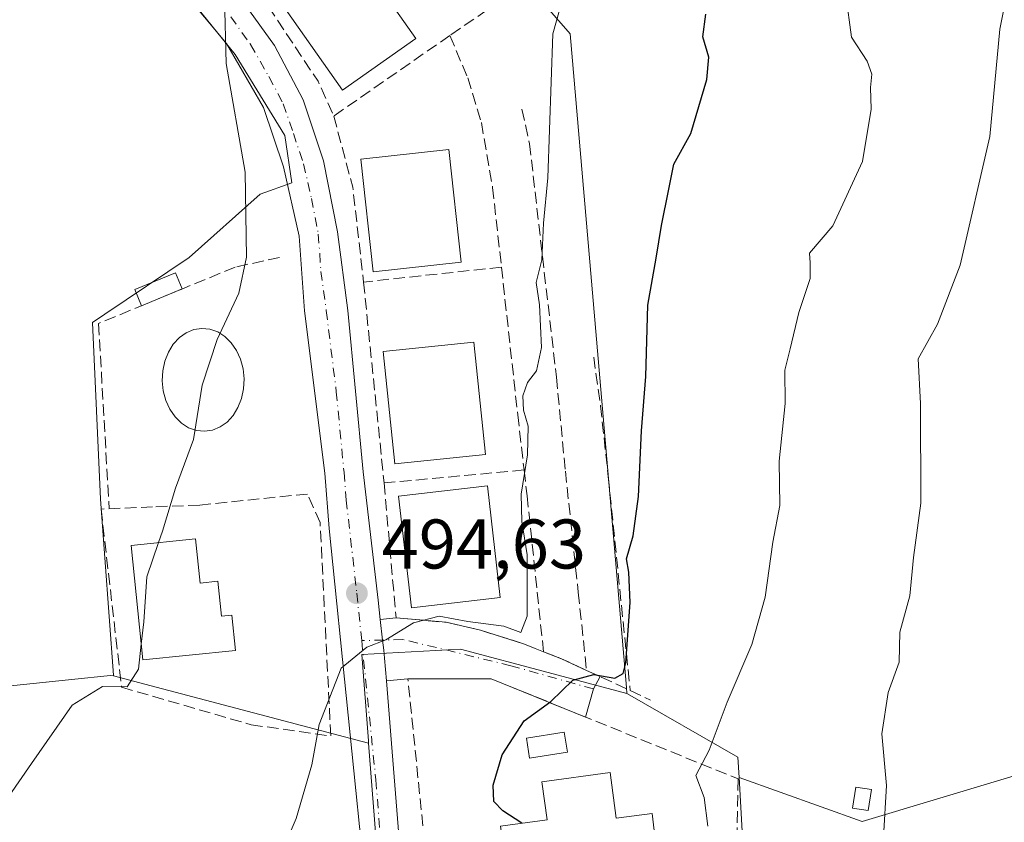
# Model space of a CAD drawing. Units: metres. Extents: x 645214 to 648681, y 4718386 to 4720772.
# Drawn here: x 647731 to 647871, y 4719873 to 4719987 of the extents above; entities that cross this region are included whole.
import ezdxf

# ---------------------------------------------------------------- set-up
doc = ezdxf.new("R2010")
doc.units = ezdxf.units.M
doc.header["$MEASUREMENT"] = 0
doc.linetypes.add('DGN Style 3', pattern=[2.307223458686699, 1.648016756204785, -0.6592067024819142])
doc.linetypes.add('DGN Style 4', pattern=[2.6384748266838614, 1.318413404963828, -0.6592067024819142, 0.001648016756204785, -0.6592067024819142])
for name, color, linetype, lineweight in [('Arbolado forestal CxS', 92, 'Continuous', 0), ('Carretera de calzada única Cxs', 7, 'Continuous', 13), ('Carretera de calzada única eje', 7, 'DGN Style 4', 0), ('Cultivos herbáceos CxS', 92, 'Continuous', 0), ('Curva de nivel maestra', 30, 'Continuous', 30), ('Curva de nivel normal', 30, 'Continuous', 0), ('Depósito genérico Cxs', 203, 'Continuous', 0), ('Edificación Cxs', 1, 'Continuous', 13), ('Edificación ligera Cxs', 1, 'Continuous', 0), ('Matorral CxS', 135, 'Continuous', 0), ('Muro lineal', 1, 'DGN Style 3', 13), ('Núcleo urbano CxS', 7, 'Continuous', 0), ('Obra de contención lineal', 1, 'DGN Style 3', 13), ('Piscina CxS', 4, 'Continuous', 0), ('Prado CxS', 92, 'Continuous', 0), ('Punto de cota en terreno', 7, 'Continuous', 0), ('Rótulo de punto de cota en terreno', 7, 'Continuous', 0), ('Vía urbana Cxs', 4, 'Continuous', 0), ('Vía urbana eje', 4, 'DGN Style 4', 0)]:
    doc.layers.add(name, color=color, linetype=linetype, lineweight=lineweight)
doc.styles.add('Style-Arial', font='txt')

# ---------------------------------------------------------------- blocks, each defined once
blk = doc.blocks.new('*U35')
at = {"layer": 'Matorral CxS', "color": 135, "linetype": 'Continuous', "lineweight": 0}
blk.add_polyline3d([(647724.7437000005, 4719891.7455, 487.5212999999931), (647744.0358999996, 4719893.753699999, 489.2888999999996), (647744.0433999998, 4719893.6533, 489.2988999999943), (647748.5201000003, 4719892.4683, 489.9063000000024), (647780.4358999999, 4719884.0197, 495.6062999999995), (647784.1721000001, 4719836.2115, 497.7924000000058), (647753.0180000003, 4719838.766899999, 495.034799999994), (647736.6382999998, 4719840.110500001, 493.8080999999948), (647735.5856999997, 4719806.2777, 494.6757000000071), (647755.7901, 4719805.649300001, 496.1812999999966), (647757.0484999996, 4719805.610300001, 496.2562999999937), (647756.1114999996, 4719801.8047, 496.526199999993), (647755.8404999999, 4719800.703299999, 496.6750000000029), (647746.4156999999, 4719793.588300001, 496.4658999999957), (647749.3277000004, 4719786.838500001, 497.5270000000019), (647754.3869000003, 4719775.111500001, 498.2670000000071)], dxfattribs=at)
blk = doc.blocks.new('5PATER')
at = {"layer": 'Prado CxS', "linetype": 'Continuous', "lineweight": 0}
h = blk.add_hatch(color=51, dxfattribs=at)
edge = h.paths.add_edge_path()
edge.add_ellipse((0, 0), major_axis=(-0.1095731443231308, -0.1110710700762829), ratio=0.9994222409660322, start_angle=0, end_angle=360)

msp = doc.modelspace()

# ---------------------------------------------------------------- linework, layer by layer
at = {"layer": 'Arbolado forestal CxS', "color": 92, "linetype": 'Continuous', "lineweight": 0, "extrusion": (-0.2891840741502995, 0.01141890072462418, 0.9572054011360756), "elevation": -132963.4901040258, "flags": 128}
msp.add_lwpolyline([(-4741775.974946422, 441498.2939629372), (-4741775.953327333, 441498.3673354433), (-4741767.533913299, 441515.1852575493), (-4741764.649668365, 441515.4765403836)], dxfattribs=at)
at = {"layer": 'Arbolado forestal CxS', "color": 92, "linetype": 'Continuous', "lineweight": 0}
for points in [[(647833.2789000003, 4719879.1283, 505.3735000000015), (647850.8350999998, 4719872.866699999, 508.9484999999986), (647892.2971000001, 4719885.305500001, 517.5010000000038), (647942.0510999998, 4719895.670299999, 528.3603000000003), (647960.7090999996, 4719916.400900001, 533.6981999999989), (647985.5875000004, 4719947.497500001, 539.306899999996), (647995.2626999998, 4719970.9921, 542.7296999999963), (648013.2297, 4719972.374100001, 546.5519999999962), (648022.9804999996, 4719972.780300001, 547.3861999999936), (648029.8136999998, 4719973.065099999, 547.1851000000024), (648047.7807, 4719972.374100001, 543.3280999999988), (648051.9269000003, 4719991.0319, 537.2231999999931), (648018.0670999996, 4720008.998299999, 535.2700000000041), (647979.3680999996, 4720009.6895, 530.1637999999948), (647931.6875, 4720009.6895, 520.4602000000014), (647898.5175000001, 4720015.908500001, 509.8727999999974), (647870.0226999996, 4720024.8441, 502.3732000000019)], [(647798.5120999999, 4719997.5701, 492.3270000000048), (647801.9675000003, 4719993.587300001, 492.9401000000071), (647809.1804999998, 4719985.268300001, 495.0332000000053), (647813.1703000005, 4719938.939099999, 496.8632999999973), (647817.2137000002, 4719891.9827, 500.1092999999965), (647817.2912999997, 4719891.093699999, 500.4006999999983)], [(648051.9269000003, 4719991.0319, 537.2231999999931), (648047.7807, 4719972.374100001, 543.3280999999988), (648029.8136999998, 4719973.065099999, 547.1851000000024), (648022.9804999996, 4719972.780300001, 547.3861999999936), (648013.2297, 4719972.374100001, 546.5519999999962), (647995.2626999998, 4719970.9921, 542.7296999999963), (647985.5875000004, 4719947.497500001, 539.306899999996), (647960.7090999996, 4719916.400900001, 533.6981999999989), (647942.0510999998, 4719895.670299999, 528.3603000000003), (647892.2971000001, 4719885.305500001, 517.5010000000038), (647850.8350999998, 4719872.866699999, 508.9484999999986), (647833.2789000003, 4719879.1283, 505.3735000000015), (647833.1140999999, 4719882.021299999, 505.2891999999993), (647817.3613, 4719891.069300001, 500.4196999999986), (647817.2912999997, 4719891.093699999, 500.4006999999983), (647817.2137000002, 4719891.9827, 500.1092999999965), (647813.1703000005, 4719938.939099999, 496.8632999999973), (647809.1804999998, 4719985.268300001, 495.0332000000053), (647801.9675000003, 4719993.587300001, 492.9401000000071)]]:
    msp.add_polyline3d(points, dxfattribs=at)
at = {"layer": 'Carretera de calzada única Cxs', "color": 7, "linetype": 'Continuous', "lineweight": 13}
for points in [[(647567.0900999998, 4720181.210100001, 490.0837999999931), (647567.2901, 4720180.530099999, 490.0368000000017), (647569.4200999998, 4720179.300100001, 489.8139999999985), (647606.1801000005, 4720165.300100001, 489.4760999999999), (647614.0601000005, 4720161.620100001, 489.7891999999993), (647619.9200999998, 4720157.7401, 490.097299999994), (647629.1401000004, 4720149.5801, 489.8282000000036), (647645.3901000004, 4720131.220100001, 489.9878999999929), (647689.7801000001, 4720076.130100001, 490.6425000000018), (647693.9101, 4720071.2501, 489.6784000000043), (647738.6901000004, 4720018.3101, 489.7661999999983), (647753.7901, 4720000.120100001, 490.4244999999937), (647761.3701, 4719991.470100001, 490.8699999999953), (647767.0301000001, 4719983.5701, 491.0285000000004), (647771.0900999998, 4719975.8301, 491.5819000000047), (647774.0201000003, 4719967.1501, 491.4918000000035), (647775.9801000003, 4719956.9901, 492.4658999999957), (647777.4801000003, 4719945.790100001, 492.7995999999985), (647779.6801000005, 4719922.7501, 494.258600000001), (647781.7801000001, 4719904.420100001, 495.1343999999954), (647782.0928999997, 4719901.674500001, 495.1159999999945)], [(647791.3601000002, 4719792.2301, 497.8932000000059), (647789.5500999996, 4719794.280099999, 498.2508999999991), (647786.2600999996, 4719799.8201, 498.4263999999966), (647784.1401000004, 4719805.5801, 498.7885999999999), (647782.7600999996, 4719812.090100001, 498.8260000000009), (647781.8901000004, 4719827.7301, 498.4342000000034), (647780.2100999998, 4719861.4001, 497.122000000003), (647774.8000999996, 4719914.6801, 494.1719000000012), (647774.1801000005, 4719922.5701, 493.8684000000067), (647771.3000999996, 4719945.720100001, 492.2430000000023), (647770.5500999996, 4719956.360099999, 491.8444000000018), (647768.3000999996, 4719966.2501, 491.0053000000044), (647765.4200999998, 4719974.720100001, 490.4573999999994), (647760.1601, 4719983.890100001, 490.0984999999928), (647738.4401000004, 4720009.9301, 489.4155000000028), (647718.3000999996, 4720034.200099999, 489.25), (647688.0301000001, 4720070.120100001, 489.0895000000019), (647673.1700999998, 4720089.360099999, 490.7204999999958)], [(647814.3800999997, 4719782.130100001, 496.3401000000013), (647807.3400999998, 4719783.0001, 496.5673999999999), (647801.5301000001, 4719784.9301, 496.921199999997), (647798.7801000001, 4719786.5601, 496.9885999999969), (647795.9001000002, 4719788.0601, 497.2102000000014), (647794.7994999997, 4719789.009099999, 497.3377999999939), (647793.9578999998, 4719789.734800001, 497.4285999999993), (647792.2701000003, 4719791.190099999, 497.6358000000037), (647791.3601000002, 4719792.2301, 497.8932000000059), (647789.5500999996, 4719794.280099999, 498.2508999999991), (647786.2600999996, 4719799.8201, 498.4263999999966), (647784.1401000004, 4719805.5801, 498.7885999999999), (647782.7600999996, 4719812.090100001, 498.8260000000009), (647781.8901000004, 4719827.7301, 498.4342000000034), (647780.2100999998, 4719861.4001, 497.122000000003), (647774.8000999996, 4719914.6801, 494.1719000000012), (647774.1801000005, 4719922.5701, 493.8684000000067), (647771.3000999996, 4719945.720100001, 492.2430000000023), (647770.5500999996, 4719956.360099999, 491.8444000000018), (647768.3000999996, 4719966.2501, 491.0053000000044), (647765.4200999998, 4719974.720100001, 490.4573999999994), (647760.1601, 4719983.890100001, 490.0984999999928), (647738.4401000004, 4720009.9301, 489.4155000000028)], [(647761.3701, 4719991.470100001, 490.8699999999953), (647767.0301000001, 4719983.5701, 491.0285000000004), (647771.0900999998, 4719975.8301, 491.5819000000047), (647774.0201000003, 4719967.1501, 491.4918000000035), (647775.9801000003, 4719956.9901, 492.4658999999957), (647777.4801000003, 4719945.790100001, 492.7995999999985), (647779.6801000005, 4719922.7501, 494.258600000001), (647781.7801000001, 4719904.420100001, 495.1343999999954), (647782.0928999997, 4719901.674500001, 495.1159999999945), (647782.4271000001, 4719898.741400001, 495.1385000000009), (647782.5931000002, 4719897.284399999, 495.2062000000006), (647782.7200999996, 4719896.170100001, 495.3984000000055), (647782.9792, 4719892.921200001, 495.8711999999941), (647785.4501, 4719861.940099999, 497.6765000000014)], [(647782.0928999997, 4719901.674500001, 495.1159999999945), (647782.4271000001, 4719898.741400001, 495.1385000000009), (647782.5931000002, 4719897.284399999, 495.2062000000006), (647782.7200999996, 4719896.170100001, 495.3984000000055), (647782.9792, 4719892.921200001, 495.8711999999941)], [(647782.9792, 4719892.921200001, 495.8711999999941), (647785.4501, 4719861.940099999, 497.6765000000014), (647785.9301000005, 4719856.5001, 497.8227000000043), (647787.6401000004, 4719823.600099999, 498.6634999999952), (647788.7701000003, 4719812.090100001, 498.459799999997), (647790.7701000003, 4719805.0801, 498.3637000000017), (647796.6501000002, 4719797.0701, 498.0007999999943), (647800.6501000002, 4719793.5701, 497.8347000000067), (647807.7801000001, 4719789.940099999, 497.4134999999952), (647816.4101, 4719787.6801, 496.1380000000063), (647827.6700999998, 4719787.3101, 495.1827000000048), (647846.6901000004, 4719788.3101, 494.4186999999947), (647863.8901000004, 4719789.300100001, 492.1872000000003), (647881.4200999998, 4719790.0601, 490.7799999999989), (647910.9700999996, 4719790.7401, 488.6125999999931), (647921.7500999998, 4719789.950099999, 487.9260000000068), (647932.4001000002, 4719788.300100001, 487.3110000000015), (647950.1601, 4719784.2501, 486.0880000000034)]]:
    msp.add_polyline3d(points, dxfattribs=at)
at = {"layer": 'Carretera de calzada única eje', "color": 7, "linetype": 'DGN Style 4', "lineweight": 0}
for points in [[(647760.7600999996, 4719987.6801, 490.1726000000053), (647763.5900999998, 4719983.7301, 490.4032000000007), (647766.2200999996, 4719979.140100001, 490.5601000000024), (647768.2500999998, 4719975.270099999, 490.7978000000003), (647769.7001, 4719971.040100001, 490.9584999999934), (647771.1601, 4719966.700099999, 491.0553999999975), (647772.2901, 4719961.7501, 491.3175999999949), (647773.2600999996, 4719956.670100001, 491.7731000000058), (647773.6401000004, 4719951.350099999, 492.1331999999966), (647774.3901000004, 4719945.7501, 492.4842999999965), (647775.8300999999, 4719934.1801, 493.0527000000002), (647776.9301000005, 4719922.6601, 493.7035000000033), (647777.2401000002, 4719918.710100001, 493.9084000000003), (647778.7600999996, 4719905.420100001, 494.7663999999932), (647779.4483000003, 4719898.6545, 495.0813000000053)], [(647779.4483000003, 4719898.6545, 495.0813000000053), (647781.4700999996, 4719878.780099999, 496.1879000000045), (647782.8300999999, 4719861.670100001, 497.1658000000025), (647783.0701000001, 4719858.950099999, 497.2948000000034), (647783.9101, 4719842.110099999, 497.9198000000034), (647784.7600999996, 4719825.6601, 498.4649999999965), (647785.2001, 4719817.840100001, 498.4830999999977), (647785.7600999996, 4719812.090100001, 498.4758000000002), (647786.4501, 4719808.8301, 498.3761999999988), (647787.4501, 4719805.3301, 498.1604999999981), (647788.5100999996, 4719802.450099999, 498.0874999999942), (647790.5800999999, 4719799.620100001, 497.9308000000019)]]:
    msp.add_polyline3d(points, dxfattribs=at)
at = {"layer": 'Cultivos herbáceos CxS', "color": 92, "linetype": 'Continuous', "lineweight": 0}
for points in [[(647694.3043000001, 4720064.955499999, 489.0592000000034), (647761.4055000005, 4719982.311100001, 489.952099999995), (647768.5078999996, 4719970.7191, 490.5259999999981), (647769.4704999998, 4719963.9977, 490.5954999999958), (647764.9731000002, 4719962.375700001, 489.8448000000063), (647754.8397000004, 4719953.319700001, 488.9130000000005), (647742.8026999999, 4719945.2303, 488.0366999999969), (647741.0405000001, 4719944.0461, 487.9063000000024), (647742.1876999997, 4719918.855699999, 488.1953999999969), (647744.0358999996, 4719893.753699999, 489.2888999999996), (647724.7437000005, 4719891.7455, 487.5212999999931), (647701.2355000004, 4719877.635700001, 486.4437000000034), (647692.7735000001, 4719881.398499999, 485.4805000000051), (647686.4112999998, 4719878.4889, 485.2032000000036), (647659.8624999998, 4719866.348900001, 484.0638000000035), (647646.6984999999, 4719854.120100001, 483.7973000000056), (647709.698, 4719816.4945, 490.5368000000017), (647705.9367000004, 4719803.3257, 490.3076000000001), (647696.5336999996, 4719791.097899999, 489.9934999999969), (647679.6074999999, 4719784.5131, 488.618100000007), (647668.3246999999, 4719777.929099999, 487.6459999999934)], [(647694.3043000001, 4720064.955499999, 489.0592000000034), (647761.4055000005, 4719982.311100001, 489.952099999995), (647768.5078999996, 4719970.7191, 490.5259999999981), (647769.4704999998, 4719963.9977, 490.5954999999958), (647764.9731000002, 4719962.375700001, 489.8448000000063), (647754.8397000004, 4719953.319700001, 488.9130000000005), (647742.8026999999, 4719945.2303, 488.0366999999969), (647741.0405000001, 4719944.0461, 487.9063000000024), (647742.1876999997, 4719918.855699999, 488.1953999999969), (647744.0358999996, 4719893.753699999, 489.2888999999996)], [(647619.8981, 4719718.198100001, 486.6496000000043), (647634.0033999998, 4719734.188899999, 486.8349000000017), (647644.3460999997, 4719735.129899999, 487.8166000000056), (647657.9801000003, 4719757.2345, 487.8723000000027), (647668.3246999999, 4719777.929099999, 487.6459999999934), (647679.6074999999, 4719784.5131, 488.618100000007), (647696.5336999996, 4719791.097899999, 489.9934999999969), (647705.9367000004, 4719803.3257, 490.3076000000001), (647709.698, 4719816.4945, 490.5368000000017), (647646.6984999999, 4719854.120100001, 483.7973000000056), (647659.8624999998, 4719866.348900001, 484.0638000000035), (647686.4112999998, 4719878.4889, 485.2032000000036), (647692.7735000001, 4719881.398499999, 485.4805000000051), (647701.2355000004, 4719877.635700001, 486.4437000000034), (647724.7437000005, 4719891.7455, 487.5212999999931), (647744.0358999996, 4719893.753699999, 489.2888999999996)]]:
    msp.add_polyline3d(points, dxfattribs=at)
at = {"layer": 'Curva de nivel maestra', "color": 30, "linetype": 'Continuous', "lineweight": 30, "elevation": 500, "flags": 128}
msp.add_lwpolyline([(647802.3065, 4719872.5985), (647799.5899999999, 4719874.370100001), (647798.2800000003, 4719875.710100001), (647798.2300000006, 4719878.040100001), (647799.4900000002, 4719882.380100001), (647802.6200000001, 4719887.200099999), (647806.4500000002, 4719889.9801), (647809.5599999997, 4719893.020099999), (647812.5599999997, 4719893.840100001), (647815.5700000003, 4719893.3101), (647816.7599999999, 4719893.9901), (647817.1399999997, 4719895.5101), (647817.7400000002, 4719904.120100001), (647817.54, 4719908.4301), (647817.2199999997, 4719910.340100001), (647818.1600000003, 4719913.620100001), (647818.9199999999, 4719919.2301), (647819.3799999999, 4719928.620100001), (647819.9699999997, 4719936.370100001), (647820.2800000003, 4719946.540100001), (647821.4699999997, 4719953.2601), (647822.2100000001, 4719957.920100001), (647823.2599999999, 4719963.090100001), (647823.9900000002, 4719966.640100001), (647826.4199999999, 4719971.040100001), (647828.6900000004, 4719978.720100001), (647828.9800000006, 4719981.9101), (647828.1100000005, 4719984.800100001), (647828.54, 4719988.0601)], dxfattribs=at)
at = {"layer": 'Curva de nivel normal', "color": 30, "linetype": 'Continuous', "lineweight": 0, "flags": 128}
for points, elevation in [([(647765.8099999997, 4719863.270099999), (647770.0999999996, 4719873.270099999), (647772.3300000001, 4719880.9301), (647773.3700000001, 4719886.700099999), (647776.5300000003, 4719894.7301), (647780.1600000003, 4719897.7401), (647782.9100000003, 4719898.7601), (647786.8399999999, 4719901.190099999), (647790.5199999996, 4719902.1601), (647794.5800000001, 4719901.4001), (647799.7400000002, 4719900.7301), (647802.1699999999, 4719899.840100001), (647803.04, 4719902.140100001), (647803.0800000001, 4719910.920100001), (647802.2999999998, 4719915.640100001), (647802.2100000001, 4719919.5601), (647803.0999999996, 4719925.170100001), (647803.2100000001, 4719929.2401), (647802.5499999998, 4719931.530099999), (647802.4199999999, 4719933.5801), (647803.0999999996, 4719935.4801), (647804.3700000001, 4719937.140100001), (647805.1100000005, 4719940.4801), (647804.8300000001, 4719946.590100001), (647804.3200000003, 4719949.7501), (647805.1399999997, 4719953.0101), (647805.3799999999, 4719958.220100001), (647806.0099999999, 4719964.710100001), (647806.7000000002, 4719985.2601), (647809.1600000003, 4719993.920100001)], 495), ([(647871.8499999996, 4719992.920100001), (647870.5, 4719985.920100001), (647869.0599999997, 4719970.590100001), (647864.8200000003, 4719952.2601), (647861.5999999996, 4719943.8201), (647858.8200000003, 4719938.860099999), (647859.1600000003, 4719932.4901), (647859.2000000002, 4719918.2601), (647858.1600000003, 4719910.540100001), (647857.6600000003, 4719905.030099999), (647856.2400000002, 4719899.880100001), (647856.1500000004, 4719895.600099999), (647854.5499999998, 4719891.270099999), (647853.6500000004, 4719885.340100001), (647854.3300000001, 4719878.0001), (647853.9000000004, 4719870.6801), (647854.6699999999, 4719863.610099999), (647852.6967000002, 4719854.462900001), (647852.4199999999, 4719853.1801), (647852.25, 4719843.670100001), (647853.3399999999, 4719841.640100001), (647861.5499999998, 4719838.1801), (647874.2000000002, 4719835.0001)], 510), ([(647750.4699999997, 4719912.6502), (647751.0199999996, 4719914.280099999), (647752.8799999999, 4719920.4301), (647755.4500000002, 4719927.340100001), (647756.6699999999, 4719935.110099999), (647758.8099999997, 4719941.640100001), (647761.9100000003, 4719948.2601), (647763.0300000003, 4719953.380100001), (647762.8300000001, 4719965.5101), (647760.1299999999, 4719981.0001), (647759.9000000004, 4719990.390100001)], 490), ([(647848.54, 4719990.800100001), (647849.3300000001, 4719984.770099999), (647851.5499999998, 4719981.340100001), (647852.2300000006, 4719979.5101), (647852.0199999996, 4719977.5701), (647852.1399999997, 4719974.5001), (647850.8799999999, 4719967.050100001), (647846.6699999999, 4719957.860099999), (647843.3200000003, 4719953.9301), (647843.4500000002, 4719952.5601), (647843.4299999997, 4719950.350099999), (647841.8300000001, 4719945.5001), (647840.5800000001, 4719940.3201), (647839.8300000001, 4719937.2401), (647839.8799999999, 4719932.4801), (647839.0099999999, 4719924.280099999), (647839.1200000001, 4719917.940099999), (647838.1100000005, 4719912.700099999), (647837, 4719904.870100001), (647835.1200000001, 4719898.120100001), (647831.5999999996, 4719889.9001), (647829.0199999996, 4719883.020099999), (647827.1299999999, 4719879.4001), (647828.29, 4719876.2501), (647828.8300000001, 4719872.200099999)], 505), ([(647747.9998000005, 4719898.1402), (647748.3600000005, 4719901.3201), (647748.8200000003, 4719907.7601), (647750.4699999997, 4719912.6502)], 490), ([(647685.5800000001, 4719779.380100001), (647687.8200000003, 4719783.610099999), (647691.0899999999, 4719788.2401), (647694.7599999999, 4719796.120100001), (647699.5, 4719806.450099999), (647701.5099999999, 4719812.440099999), (647702.0599999997, 4719815.8201), (647703.0499999998, 4719819.360099999), (647703.3499999996, 4719823.550100001), (647705.7699999996, 4719833.610099999), (647710.1399999997, 4719842.040100001), (647713.6399999997, 4719851.4301), (647714.5431000004, 4719854.462900001), (647714.9800000006, 4719855.9301), (647718.4800000006, 4719859.600099999), (647720.6799999997, 4719863.600099999), (647723.4400000004, 4719867.600099999), (647726.3700000001, 4719872.520099999), (647732.3300000001, 4719881.140100001), (647738.1600000003, 4719889.4301), (647742.4900000002, 4719892.090100001), (647746.0099999999, 4719892.0701), (647747.5999999996, 4719894.610099999), (647747.9998000005, 4719898.1402)], 490)]:
    msp.add_lwpolyline(points, dxfattribs=dict(at, elevation=elevation))
at = {"layer": 'Depósito genérico Cxs', "color": 203, "linetype": 'Continuous', "lineweight": 0, "elevation": 493.2758000000031, "flags": 128}
msp.add_lwpolyline([(647750.9822000006, 4719935.731100001), (647751.0597999999, 4719937.1657), (647751.3592999997, 4719938.5507), (647751.8691999996, 4719939.832699999), (647752.5701000001, 4719940.9627), (647753.4347999999, 4719941.897100001), (647754.4303000001, 4719942.600000001), (647755.5181999998, 4719943.044399999), (647756.6567000002, 4719943.213300001), (647757.8021000001, 4719943.100099999), (647758.9104000004, 4719942.7093), (647759.9389000004, 4719942.0557), (647760.8481999999, 4719941.1646), (647761.6032999996, 4719940.0702), (647762.1750999996, 4719938.8145), (647762.5417999999, 4719937.445699999), (647762.6891999999, 4719936.016600001), (647762.6117000004, 4719934.582000001), (647762.3120999997, 4719933.197100001), (647761.8021999998, 4719931.914999999), (647761.1013000002, 4719930.785), (647760.2366000004, 4719929.8507), (647759.2411000002, 4719929.147700001), (647758.1531999996, 4719928.703299999), (647757.0147000002, 4719928.534399999), (647755.8693000004, 4719928.647600001), (647754.7609999999, 4719929.0385), (647753.7324999999, 4719929.692), (647752.8232000005, 4719930.583100001), (647752.0680999998, 4719931.6776), (647751.4962999999, 4719932.933300001), (647751.1295999996, 4719934.301999999)], close=True, dxfattribs=at)
at = {"layer": 'Depósito genérico Cxs', "color": 203, "linetype": 'Continuous', "lineweight": 0}
msp.add_polyline3d([(647750.9822000006, 4719935.731100001, 491.6512999999978), (647751.0597000001, 4719937.1657, 491.6630000000005), (647751.3591999998, 4719938.550600001, 491.5660000000062), (647751.8691999996, 4719939.832699999, 491.4888999999966), (647752.5700000003, 4719940.9627, 491.4695000000065), (647753.4347999999, 4719941.897100001, 491.4961000000039), (647754.4302000003, 4719942.600000001, 491.7163), (647755.5181, 4719943.044399999, 491.9922999999981), (647756.6566000005, 4719943.213300001, 492.3435000000027), (647757.8020000001, 4719943.100099999, 492.6497999999993), (647758.9102999996, 4719942.7093, 492.5636999999988), (647759.9387999997, 4719942.0557, 492.4502999999968), (647760.8481000002, 4719941.1646, 492.4106999999931), (647761.6031999999, 4719940.0701, 492.5302999999985), (647762.1750999996, 4719938.814400001, 492.7985999999946), (647762.5417999999, 4719937.445699999, 493.1625000000058), (647762.6891999999, 4719936.016600001, 493.107799999998), (647762.6116000004, 4719934.582000001, 493.0853000000062), (647762.3120999997, 4719933.197100001, 493.0819000000047), (647761.8021000001, 4719931.914999999, 493.0051999999997), (647761.1013000002, 4719930.785, 492.9116000000067), (647760.2364999996, 4719929.850600001, 492.9296000000032), (647759.2411000002, 4719929.147700001, 493.0534000000043), (647758.1531999996, 4719928.703299999, 493.2599000000046), (647757.0147000002, 4719928.534399999, 493.2758000000031), (647755.8693000004, 4719928.647600001, 492.9842000000062), (647754.7609999999, 4719929.0385, 492.7381000000024), (647753.7324999999, 4719929.692, 492.5728999999993), (647752.8232000005, 4719930.583100001, 492.5133999999962), (647752.0680999998, 4719931.6776, 492.3571999999986), (647751.4961999999, 4719932.933300001, 492.0856000000058), (647751.1295999996, 4719934.301999999, 491.7955999999977), (647750.9822000006, 4719935.731100001, 491.6512999999978)], dxfattribs=at)
at = {"layer": 'Edificación Cxs', "color": 1, "linetype": 'Continuous', "lineweight": 13, "flags": 128}
for points, elevation in [([(647755.7600999996, 4719913.190099999), (647756.4001000002, 4719906.860099999), (647758.9401000004, 4719907.130100001), (647759.4401000004, 4719902.170100001), (647760.9401000004, 4719902.3101), (647761.4501, 4719897.270099999), (647748.2301000003, 4719895.9001), (647746.5500999996, 4719912.2501)], 496.1396999999997), ([(647814.8800999997, 4719879.840100001), (647815.7555999998, 4719873.323100001), (647820.9046999998, 4719874.0009), (647821.1693000002, 4719871.553500001), (647819.3833, 4719871.3551), (647820.3755000001, 4719863.616000001), (647812.2396000001, 4719862.689999999), (647811.9776999997, 4719866.1371), (647800.2801000001, 4719864.5601), (647799.2401000002, 4719872.1801), (647805.9101, 4719873.090100001), (647805.1700999998, 4719878.5101)], 505.3886999999958)]:
    msp.add_lwpolyline(points, close=True, dxfattribs=dict(at, elevation=elevation))
at = {"layer": 'Edificación Cxs', "color": 1, "linetype": 'Continuous', "lineweight": 13}
for points in [[(647787.1901000004, 4719984.590100001, 492.9428000000044), (647776.7100999998, 4719977.220100001, 493.1603999999934), (647767.6901000004, 4719990.050100001, 493.1554999999935), (647778.1601, 4719997.420100001, 492.0108000000037), (647787.1901000004, 4719984.590100001, 492.9428000000044)], [(647793.6401000004, 4719952.6801, 494.4403000000021), (647781.0701000001, 4719951.3101, 494.1612000000023), (647779.3201000001, 4719967.360099999, 492.9893000000012), (647791.8800999997, 4719968.7401, 493.287599999996), (647793.6401000004, 4719952.6801, 494.4403000000021)], [(647797.1201, 4719925.220100001, 495.4682999999932), (647784.1901000004, 4719923.880100001, 495.6840999999986), (647782.5301000001, 4719939.920100001, 494.6198000000004), (647795.4401000004, 4719941.2601, 494.5166999999929), (647797.1201, 4719925.220100001, 495.4682999999932)], [(647799.2100999998, 4719904.790100001, 496.1984999999986), (647786.5500999996, 4719903.3301, 497.7376999999979), (647784.7100999998, 4719919.2601, 496.2765000000073), (647797.3800999997, 4719920.7301, 496.1797999999981), (647799.2100999998, 4719904.790100001, 496.1984999999986)], [(647755.7600999996, 4719913.190099999, 494.1818000000058), (647756.4001000002, 4719906.860099999, 496.1396999999997), (647758.9401000004, 4719907.130100001, 495.054099999994), (647759.4401000004, 4719902.170100001, 495.4789000000019), (647760.9401000004, 4719902.3101, 494.6303000000044), (647761.4501, 4719897.270099999, 494.8353999999963), (647748.2301000003, 4719895.9001, 493.8583999999974), (647746.5500999996, 4719912.2501, 493.5632999999943), (647755.7600999996, 4719913.190099999, 494.1818000000058)], [(647814.8800999997, 4719879.840100001, 503.2960000000021), (647815.7555999998, 4719873.323100001, 505.1889999999985), (647820.9046999998, 4719874.0009, 504.6339000000008), (647821.1693000002, 4719871.553500001, 504.9783000000025), (647819.3833, 4719871.3551, 505.1683000000049), (647820.3755000001, 4719863.616000001, 505.3610000000045), (647812.2396000001, 4719862.689999999, 505.0356999999931), (647811.9776999997, 4719866.1371, 505.3886999999959), (647800.2801000001, 4719864.5601, 501.880799999999), (647799.2401000002, 4719872.1801, 501.8997999999993), (647805.9101, 4719873.090100001, 504.8010000000068), (647805.1700999998, 4719878.5101, 502.3653000000049), (647814.8800999997, 4719879.840100001, 503.2960000000021)]]:
    msp.add_polyline3d(points, dxfattribs=at)
for points in [[(647787.1901000004, 4719984.590100001, 493.1603999999934), (647776.7100999998, 4719977.220100001, 493.1603999999934), (647767.6901000004, 4719990.050100001, 493.1603999999934), (647778.1601, 4719997.420100001, 493.1603999999934)], [(647793.6401000004, 4719952.6801, 494.4403000000021), (647781.0701000001, 4719951.3101, 494.4403000000021), (647779.3201000001, 4719967.360099999, 494.4403000000021), (647791.8800999997, 4719968.7401, 494.4403000000021)], [(647797.1201, 4719925.220100001, 495.6840999999986), (647784.1901000004, 4719923.880100001, 495.6840999999986), (647782.5301000001, 4719939.920100001, 495.6840999999986), (647795.4401000004, 4719941.2601, 495.6840999999986)], [(647799.2100999998, 4719904.790100001, 497.7376999999979), (647786.5500999996, 4719903.3301, 497.7376999999979), (647784.7100999998, 4719919.2601, 497.7376999999979), (647797.3800999997, 4719920.7301, 497.7376999999979)]]:
    msp.add_3dface(points, dxfattribs=at)
at = {"layer": 'Edificación ligera Cxs', "color": 1, "linetype": 'Continuous', "lineweight": 0, "extrusion": (-0.1028445979879199, -0.04247967674437274, 0.9937899505068447), "elevation": -266632.923698823, "flags": 128}
msp.add_lwpolyline([(-4115172.342877188, 2385742.199476306), (-4115172.342877189, 2385735.897820545)], dxfattribs=at)
at = {"layer": 'Edificación ligera Cxs', "color": 1, "linetype": 'Continuous', "lineweight": 0}
for points in [[(647748.0531000001, 4719946.453299999, 489.3025999999954), (647747.0936000004, 4719948.7764, 489.0237999999954), (647752.8816999998, 4719951.167199999, 489.7921999999963), (647753.8413000006, 4719948.8441, 490.0038000000059)], [(647852.1901000004, 4719877.420100001, 510.8804999999993), (647851.7100999998, 4719874.420100001, 510.9435999999987), (647849.4600999998, 4719874.7601, 510.1674999999959), (647849.9401000004, 4719877.7601, 510.1404999999941), (647852.1901000004, 4719877.420100001, 510.8804999999993)]]:
    msp.add_polyline3d(points, dxfattribs=at)
for points in [[(647753.8413000006, 4719948.8441, 490.0038000000059), (647748.0531000001, 4719946.453299999, 490.0038000000059), (647747.0936000004, 4719948.7764, 490.0038000000059), (647752.8816999998, 4719951.167199999, 490.0038000000059)], [(647852.1901000004, 4719877.420100001, 510.9435999999987), (647851.7100999998, 4719874.420100001, 510.9435999999987), (647849.4600999998, 4719874.7601, 510.9435999999987), (647849.9401000004, 4719877.7601, 510.9435999999987)]]:
    msp.add_3dface(points, dxfattribs=at)
at = {"layer": 'Matorral CxS', "color": 135, "linetype": 'Continuous', "lineweight": 0}
for points in [[(647833.2789000003, 4719879.1283, 505.3735000000015), (647850.8350999998, 4719872.866699999, 508.9484999999986), (647892.2971000001, 4719885.305500001, 517.5010000000038), (647942.0510999998, 4719895.670299999, 528.3603000000003), (647960.7090999996, 4719916.400900001, 533.6981999999989), (647985.5875000004, 4719947.497500001, 539.306899999996), (647995.2626999998, 4719970.9921, 542.7296999999963), (648013.2297, 4719972.374100001, 546.5519999999962), (648022.9804999996, 4719972.780300001, 547.3861999999936), (648029.8136999998, 4719973.065099999, 547.1851000000024), (648047.7807, 4719972.374100001, 543.3280999999988), (648051.9269000003, 4719991.0319, 537.2231999999931), (648018.0670999996, 4720008.998299999, 535.2700000000041), (647979.3680999996, 4720009.6895, 530.1637999999948), (647931.6875, 4720009.6895, 520.4602000000014), (647898.5175000001, 4720015.908500001, 509.8727999999974), (647870.0226999996, 4720024.8441, 502.3732000000019)], [(647998.3717, 4719786.3939, 487.5812000000006), (647974.8639000002, 4719786.3939, 487.3334000000032), (647956.9979999998, 4719782.631899999, 485.8261999999959), (647936.3108999999, 4719787.334899999, 487.0160999999935), (647899.6391000003, 4719791.097899999, 489.6658000000025), (647859.0809000004, 4719793.829700001, 494.8016000000061), (647855.4005000005, 4719803.338099999, 497.3788000000059), (647854.8394999999, 4719804.7873, 497.8763000000035), (647853.1930999998, 4719816.329700001, 500.4774000000034), (647853.0915000001, 4719819.5277, 501.0430000000051), (647852.5538999997, 4719836.441099999, 507.3813999999985), (647835.4615000002, 4719840.799100001, 505.6922999999952), (647833.2789000003, 4719879.1283, 505.3735000000015), (647850.8350999998, 4719872.866699999, 508.9484999999986), (647892.2971000001, 4719885.305500001, 517.5010000000038), (647942.0510999998, 4719895.670299999, 528.3603000000003), (647960.7090999996, 4719916.400900001, 533.6981999999989), (647985.5875000004, 4719947.497500001, 539.306899999996), (647995.2626999998, 4719970.9921, 542.7296999999963)], [(647619.8981, 4719718.198100001, 486.6496000000043), (647634.0033999998, 4719734.188899999, 486.8349000000017), (647644.3460999997, 4719735.129899999, 487.8166000000056), (647657.9801000003, 4719757.2345, 487.8723000000027), (647668.3246999999, 4719777.929099999, 487.6459999999934), (647679.6074999999, 4719784.5131, 488.618100000007), (647696.5336999996, 4719791.097899999, 489.9934999999969), (647705.9367000004, 4719803.3257, 490.3076000000001), (647709.698, 4719816.4945, 490.5368000000017), (647646.6984999999, 4719854.120100001, 483.7973000000056), (647659.8624999998, 4719866.348900001, 484.0638000000035), (647686.4112999998, 4719878.4889, 485.2032000000036), (647692.7735000001, 4719881.398499999, 485.4805000000051), (647701.2355000004, 4719877.635700001, 486.4437000000034), (647724.7437000005, 4719891.7455, 487.5212999999931), (647744.0358999996, 4719893.753699999, 489.2888999999996)], [(647744.0358999996, 4719893.753699999, 489.2888999999996), (647744.0433999998, 4719893.6533, 489.2988999999943), (647748.5201000003, 4719892.4683, 489.9063000000024), (647780.4358999999, 4719884.0197, 495.6062999999995)], [(647780.4358999999, 4719884.0197, 495.6062999999995), (647784.1721000001, 4719836.2115, 497.7924000000058), (647753.0180000003, 4719838.766899999, 495.034799999994), (647736.6382999998, 4719840.110500001, 493.8080999999948), (647735.5856999997, 4719806.2777, 494.6757000000071), (647755.7901, 4719805.649300001, 496.1812999999966), (647757.0484999996, 4719805.610300001, 496.2562999999937), (647756.1114999996, 4719801.8047, 496.526199999993), (647755.8404999999, 4719800.703299999, 496.6750000000029), (647746.4156999999, 4719793.588300001, 496.4658999999957), (647749.3277000004, 4719786.838500001, 497.5270000000019), (647754.3869000003, 4719775.111500001, 498.2670000000071)], [(647833.2789000003, 4719879.1283, 505.3735000000015), (647835.4615000002, 4719840.799100001, 505.6922999999952), (647852.5538999997, 4719836.441099999, 507.3813999999985), (647853.0915000001, 4719819.5277, 501.0430000000051), (647853.1930999998, 4719816.329700001, 500.4774000000034), (647854.8394999999, 4719804.7873, 497.8763000000035), (647855.4005000005, 4719803.338099999, 497.3788000000059), (647859.0809000004, 4719793.829700001, 494.8016000000061)]]:
    msp.add_polyline3d(points, dxfattribs=at)
at = {"layer": 'Muro lineal', "color": 1, "linetype": 'DGN Style 3', "lineweight": 13, "extrusion": (-0.6775735249569144, -0.4063486473225468, 0.6130048083796719), "elevation": -2356568.699939579, "flags": 128}
msp.add_lwpolyline([(-3714726.51433037, 1829031.29052738), (-3714704.524999119, 1829032.965549377), (-3714699.102077907, 1829031.921097093)], dxfattribs=at)
at = {"layer": 'Muro lineal', "color": 1, "linetype": 'DGN Style 3', "lineweight": 13, "extrusion": (-0.5581856589160406, -0.05126264539360851, 0.8281309747665008), "elevation": -603129.7858665475, "flags": 128}
msp.add_lwpolyline([(-4640952.814778316, 891938.7071471107), (-4640942.478476774, 891940.8591996378), (-4640928.84533636, 891941.2026217645)], dxfattribs=at)
at = {"layer": 'Muro lineal', "color": 1, "linetype": 'DGN Style 3', "lineweight": 13, "extrusion": (-0.02825001086909472, -0.003057546909094271, 0.999596212624275), "elevation": -32237.96292951153, "flags": 128}
msp.add_lwpolyline([(-4622842.135195755, 1151469.542088273), (-4622842.135195755, 1151449.739160932)], dxfattribs=at)
at = {"layer": 'Muro lineal', "color": 1, "linetype": 'DGN Style 3', "lineweight": 13, "extrusion": (-0.006049409962708143, 0.05899203524093155, 0.9982401236261923), "elevation": 275013.381402545, "flags": 128}
msp.add_lwpolyline([(-1125888.416991572, -4621070.01759794), (-1125888.416991572, -4621041.146439555)], dxfattribs=at)
at = {"layer": 'Muro lineal', "color": 1, "linetype": 'DGN Style 3', "lineweight": 13, "extrusion": (-0.02237116774875827, -0.002072441678454075, 0.9997475860631254), "elevation": -23778.3403567881, "flags": 128}
msp.add_lwpolyline([(-4640043.413358342, 1080163.605306863), (-4640043.413358342, 1080143.544735324)], dxfattribs=at)
at = {"layer": 'Muro lineal', "color": 1, "linetype": 'DGN Style 3', "lineweight": 13, "extrusion": (-0.004711045423790088, 0.05334566141046136, 0.9985649936081754), "elevation": 249230.0722858066, "flags": 128}
msp.add_lwpolyline([(-1060479.572133368, -4637946.292564185), (-1060479.572133368, -4637926.939873805)], dxfattribs=at)
at = {"layer": 'Muro lineal', "color": 1, "linetype": 'DGN Style 3', "lineweight": 13}
for points in [[(647780.2801000001, 4720012.3301, 491.5602000000072), (647799.2600999996, 4719989.960100001, 493.9051999999938), (647792.0301000001, 4719985.0101, 492.8809000000037), (647775.4600999998, 4719973.5101, 492.0893999999971)], [(647767.7366000004, 4719953.3364, 491.8509999999952), (647761.3865, 4719951.9606, 490.3965999999928), (647741.9132000003, 4719943.917199999, 488.3690999999963), (647743.4197000006, 4719917.4867, 490.4104999999981)], [(647775.0401, 4719885.050100001, 496.0335999999952), (647773.5201000003, 4719915.5001, 494.2544999999955), (647771.7200999996, 4719919.5801, 494.2249000000011), (647756.3400999998, 4719918.0101, 492.6877999999998), (647749.6201, 4719917.7401, 491.7017999999953), (647742.2801000001, 4719917.440099999, 490.0694999999978), (647745.1901000004, 4719892.0001, 492.8497000000062), (647763.6700999998, 4719886.6601, 496.3876000000019), (647775.0401, 4719885.050100001, 496.0335999999952)], [(647792.5500999996, 4719829.720100001, 502.0767999999953), (647789.8101000005, 4719856.140100001, 498.9321999999956), (647786.0458000004, 4719893.222999999, 496.5657999999967), (647797.8991, 4719893.222999999, 498.1285999999964), (647833.1416999997, 4719878.9354, 506.1324000000022), (647832.8000999996, 4719862.300100001, 507.0457000000025)]]:
    msp.add_polyline3d(points, dxfattribs=at)
at = {"layer": 'Núcleo urbano CxS', "color": 7, "linetype": 'Continuous', "lineweight": 0, "extrusion": (-0.2891840741502995, 0.01141890072462418, 0.9572054011360756), "elevation": -132963.4901040258, "flags": 128}
msp.add_lwpolyline([(-4741775.974946422, 441498.2939629372), (-4741775.953327333, 441498.3673354433), (-4741767.533913299, 441515.1852575493), (-4741764.649668365, 441515.4765403836)], dxfattribs=at)
at = {"layer": 'Núcleo urbano CxS', "color": 7, "linetype": 'Continuous', "lineweight": 0}
for points in [[(647801.9675000003, 4719993.587300001, 492.9401000000071), (647809.1804999998, 4719985.268300001, 495.0332000000053), (647813.1703000005, 4719938.939099999, 496.8632999999973), (647817.2137000002, 4719891.9827, 500.1092999999965), (647817.2912999997, 4719891.093699999, 500.4006999999983), (647806.0421000002, 4719894.1019, 497.7553999999946), (647793.5673000002, 4719897.438100001, 495.8816999999981), (647779.4484999999, 4719896.6599, 494.7550000000047), (647780.4071000004, 4719884.363500001, 495.5806000000011), (647780.4358999999, 4719884.0197, 495.6062999999995), (647748.5201000003, 4719892.4683, 489.9063000000024), (647744.0433999998, 4719893.6533, 489.2988999999943), (647744.0358999996, 4719893.753699999, 489.2888999999996), (647742.1876999997, 4719918.855699999, 488.1953999999969), (647741.0405000001, 4719944.0461, 487.9063000000024), (647742.8026999999, 4719945.2303, 488.0366999999969), (647754.8397000004, 4719953.319700001, 488.9130000000005), (647764.9731000002, 4719962.375700001, 489.8448000000063), (647769.4704999998, 4719963.9977, 490.5954999999958), (647768.5078999996, 4719970.7191, 490.5259999999981), (647761.4055000005, 4719982.311100001, 489.952099999995), (647694.3043000001, 4720064.955499999, 489.0592000000034)], [(647694.3043000001, 4720064.955499999, 489.0592000000034), (647761.4055000005, 4719982.311100001, 489.952099999995), (647768.5078999996, 4719970.7191, 490.5259999999981), (647769.4704999998, 4719963.9977, 490.5954999999958), (647764.9731000002, 4719962.375700001, 489.8448000000063), (647754.8397000004, 4719953.319700001, 488.9130000000005), (647742.8026999999, 4719945.2303, 488.0366999999969), (647741.0405000001, 4719944.0461, 487.9063000000024), (647742.1876999997, 4719918.855699999, 488.1953999999969), (647744.0358999996, 4719893.753699999, 489.2888999999996)], [(647798.5120999999, 4719997.5701, 492.3270000000048), (647801.9675000003, 4719993.587300001, 492.9401000000071), (647809.1804999998, 4719985.268300001, 495.0332000000053), (647813.1703000005, 4719938.939099999, 496.8632999999973), (647817.2137000002, 4719891.9827, 500.1092999999965), (647817.2912999997, 4719891.093699999, 500.4006999999983)], [(647784.1721000001, 4719836.2115, 497.7924000000058), (647780.4358999999, 4719884.0197, 495.6062999999995), (647780.4071000004, 4719884.363500001, 495.5806000000011), (647779.4484999999, 4719896.6599, 494.7550000000047), (647793.5673000002, 4719897.438100001, 495.8816999999981), (647806.0421000002, 4719894.1019, 497.7553999999946), (647817.2912999997, 4719891.093699999, 500.4006999999983), (647817.3613, 4719891.069300001, 500.4196999999986), (647833.1140999999, 4719882.021299999, 505.2891999999993), (647833.2789000003, 4719879.1283, 505.3735000000015), (647835.4615000002, 4719840.799100001, 505.6922999999952)], [(647817.2912999997, 4719891.093699999, 500.4006999999983), (647806.0421000002, 4719894.1019, 497.7553999999946), (647793.5673000002, 4719897.438100001, 495.8816999999981), (647779.4484999999, 4719896.6599, 494.7550000000047), (647780.4071000004, 4719884.363500001, 495.5806000000011), (647780.4358999999, 4719884.0197, 495.6062999999995)], [(647817.2912999997, 4719891.093699999, 500.4006999999983), (647806.0421000002, 4719894.1019, 497.7553999999946), (647793.5673000002, 4719897.438100001, 495.8816999999981), (647779.4484999999, 4719896.6599, 494.7550000000047), (647780.4071000004, 4719884.363500001, 495.5806000000011), (647780.4358999999, 4719884.0197, 495.6062999999995)], [(647744.0358999996, 4719893.753699999, 489.2888999999996), (647744.0433999998, 4719893.6533, 489.2988999999943), (647748.5201000003, 4719892.4683, 489.9063000000024), (647780.4358999999, 4719884.0197, 495.6062999999995)], [(647780.4358999999, 4719884.0197, 495.6062999999995), (647784.1721000001, 4719836.2115, 497.7924000000058), (647753.0180000003, 4719838.766899999, 495.034799999994), (647736.6382999998, 4719840.110500001, 493.8080999999948), (647735.5856999997, 4719806.2777, 494.6757000000071), (647755.7901, 4719805.649300001, 496.1812999999966), (647757.0484999996, 4719805.610300001, 496.2562999999937), (647756.1114999996, 4719801.8047, 496.526199999993), (647755.8404999999, 4719800.703299999, 496.6750000000029), (647746.4156999999, 4719793.588300001, 496.4658999999957), (647749.3277000004, 4719786.838500001, 497.5270000000019), (647754.3869000003, 4719775.111500001, 498.2670000000071)], [(647833.2789000003, 4719879.1283, 505.3735000000015), (647835.4615000002, 4719840.799100001, 505.6922999999952), (647852.5538999997, 4719836.441099999, 507.3813999999985), (647853.0915000001, 4719819.5277, 501.0430000000051), (647853.1930999998, 4719816.329700001, 500.4774000000034), (647854.8394999999, 4719804.7873, 497.8763000000035), (647855.4005000005, 4719803.338099999, 497.3788000000059), (647859.0809000004, 4719793.829700001, 494.8016000000061)]]:
    msp.add_polyline3d(points, dxfattribs=at)
at = {"layer": 'Obra de contención lineal', "color": 1, "linetype": 'DGN Style 3', "lineweight": 13, "extrusion": (0.09215159170124862, 0.6656827263849311, 0.7405231879824232), "elevation": 3202019.187665156, "flags": 128}
msp.add_lwpolyline([(5525.297798405925, -3527622.869766133), (5522.633390708652, -3527621.990937376), (5518.851047577395, -3527620.448597373)], dxfattribs=at)
at = {"layer": 'Obra de contención lineal', "color": 1, "linetype": 'DGN Style 3', "lineweight": 13, "extrusion": (-0.2427257827750453, 0.1122071034125923, 0.9635838107398844), "elevation": 372846.7519307627, "flags": 128}
msp.add_lwpolyline([(-4556093.789035742, -1341662.420409713), (-4556093.789035743, -1341655.297546379)], dxfattribs=at)
at = {"layer": 'Obra de contención lineal', "color": 1, "linetype": 'DGN Style 3', "lineweight": 13, "extrusion": (-0.2216203454237875, 0.1035751443658554, 0.9696167345729103), "elevation": 345780.3455501436, "flags": 128}
msp.add_lwpolyline([(-4550243.167482352, -1368490.892100145), (-4550243.167482353, -1368487.579329679)], dxfattribs=at)
at = {"layer": 'Obra de contención lineal', "color": 1, "linetype": 'DGN Style 3', "lineweight": 13}
for points in [[(647792.0301000001, 4719985.0101, 492.8809000000037), (647794.5701000001, 4719978.970100001, 492.8221999999951), (647796.5201000003, 4719972.600099999, 492.7758999999933), (647798.1201, 4719963.340100001, 493.3119000000006), (647799.3901000004, 4719951.960100001, 494.0509000000021), (647801.7100999998, 4719930.880100001, 494.9741000000067), (647802.6201, 4719923.0101, 495.6509999999981), (647803.0500999996, 4719919.3201, 495.7274999999936), (647805.3901000004, 4719897.0801, 498.2063000000053)], [(647802.3201000001, 4719974.5001, 494.0182999999961), (647803.3901000004, 4719969.5601, 494.309500000003), (647807.2301000003, 4719936.2501, 496.1459000000032), (647808.5100999996, 4719922.840100001, 496.8505000000005), (647810.3501000004, 4719905.5601, 497.4961000000039), (647811.5301000001, 4719894.420100001, 499.8334000000032)], [(647812.5500999996, 4719939.110099999, 497.2416999999987), (647813.5301000001, 4719932.170100001, 497.9462000000058), (647814.6201, 4719922.0601, 498.7902999999933), (647817.7600999996, 4719891.540100001, 501.7381000000024)], [(647784.3501000004, 4719901.9101, 496.2366999999941), (647791.4801000003, 4719901.270099999, 497.1039000000019), (647796.4200999998, 4719900.130100001, 496.4738999999972), (647802.5500999996, 4719898.210100001, 497.4719999999944), (647805.3901000004, 4719897.0801, 498.2063000000053)]]:
    msp.add_polyline3d(points, dxfattribs=at)
at = {"layer": 'Piscina CxS', "color": 4, "linetype": 'Continuous', "lineweight": 0}
msp.add_polyline3d([(647808.7999999998, 4719882.7454, 500.6462000000029), (647803.4024999999, 4719881.898800001, 500.5507999999973), (647802.9548000004, 4719884.752499999, 500.1371999999974), (647808.3523000004, 4719885.599099999, 500.1886999999988), (647808.7999999998, 4719882.7454, 500.6462000000029)], dxfattribs=at)
msp.add_3dface([(647808.7999999998, 4719882.7454, 500.6462000000029), (647803.4024999999, 4719881.898800001, 500.5507999999973), (647802.9548000004, 4719884.752499999, 500.1371999999974), (647808.3523000004, 4719885.599099999, 500.1886999999988)], dxfattribs=at)
at = {"layer": 'Vía urbana Cxs', "color": 4, "linetype": 'Continuous', "lineweight": 0, "extrusion": (-0.4403808988205774, -0.04596568302634193, 0.8966336040646159), "elevation": -501780.426953234, "flags": 128}
msp.add_lwpolyline([(-4627150.901985216, 1017243.646012935), (-4627150.901985216, 1017246.177105129)], dxfattribs=at)
at = {"layer": 'Vía urbana Cxs', "color": 4, "linetype": 'Continuous', "lineweight": 0, "extrusion": (0.09215159170124862, 0.6656827263849311, 0.7405231879824232), "elevation": 3202019.187665156, "flags": 128}
msp.add_lwpolyline([(5525.297798405925, -3527622.869766133), (5522.633390708652, -3527621.990937376), (5518.851047577395, -3527620.448597373)], dxfattribs=at)
at = {"layer": 'Vía urbana Cxs', "color": 4, "linetype": 'Continuous', "lineweight": 0, "extrusion": (-0.2188411187467041, -0.02153728867818528, 0.9755227880178319), "elevation": -242931.5145916868, "flags": 128}
msp.add_lwpolyline([(-4633755.086815461, 1079961.628421186), (-4633755.086815462, 1079958.469689168)], dxfattribs=at)
at = {"layer": 'Vía urbana Cxs', "color": 4, "linetype": 'Continuous', "lineweight": 0, "extrusion": (0.2602933298536145, 0.0390829980063352, 0.9647382555390629), "elevation": 353571.9408826998, "flags": 128}
msp.add_lwpolyline([(4571380.845274833, -1294033.045518831), (4571379.231014579, -1294031.818746993), (4571375.434654195, -1294030.047545289)], dxfattribs=at)
at = {"layer": 'Vía urbana Cxs', "color": 4, "linetype": 'Continuous', "lineweight": 0, "extrusion": (-0.2648516223378853, 0.1224354431835162, 0.956484804059869), "elevation": 406786.5134398375, "flags": 128}
msp.add_lwpolyline([(-4556093.692492697, -1331765.130556724), (-4556093.692492697, -1331762.918289753)], dxfattribs=at)
at = {"layer": 'Vía urbana Cxs', "color": 4, "linetype": 'Continuous', "lineweight": 0}
msp.add_polyline3d([(647782.9792, 4719892.921200001, 495.8711999999941), (647782.7200999996, 4719896.170100001, 495.3984000000055), (647782.5931000002, 4719897.284399999, 495.2062000000006), (647782.4271000001, 4719898.741400001, 495.1385000000009), (647782.0928999997, 4719901.674500001, 495.1159999999945), (647784.3501000004, 4719901.9101, 496.2366999999941), (647791.4801000003, 4719901.270099999, 497.1039000000019), (647796.4200999998, 4719900.130100001, 496.4738999999972), (647802.5500999996, 4719898.210100001, 497.4719999999944), (647805.3901000004, 4719897.0801, 498.2063000000053), (647807.9401000004, 4719896.0701, 498.7969000000012), (647811.5301000001, 4719894.420100001, 499.8334000000032), (647813.4507999998, 4719893.532199999, 500.4789000000019), (647812.5201000003, 4719891.7601, 500.8018000000012), (647811.3940000003, 4719887.7521, 501.2679999999964), (647797.8991, 4719893.222999999, 498.1285999999964), (647787.8740999997, 4719893.222999999, 496.9250000000029), (647786.0458000004, 4719893.222999999, 496.5657999999967)], close=True, dxfattribs=at)
for points in [[(647782.0928999997, 4719901.674500001, 495.1159999999945), (647782.4271000001, 4719898.741400001, 495.1385000000009), (647782.5931000002, 4719897.284399999, 495.2062000000006), (647782.7200999996, 4719896.170100001, 495.3984000000055), (647782.9792, 4719892.921200001, 495.8711999999941)], [(647784.3501000004, 4719901.9101, 496.2366999999941), (647791.4801000003, 4719901.270099999, 497.1039000000019), (647796.4200999998, 4719900.130100001, 496.4738999999972), (647802.5500999996, 4719898.210100001, 497.4719999999944), (647805.3901000004, 4719897.0801, 498.2063000000053)], [(647811.3940000003, 4719887.7521, 501.2679999999964), (647797.8991, 4719893.222999999, 498.1285999999964), (647787.8740999997, 4719893.222999999, 496.9250000000029), (647786.0458000004, 4719893.222999999, 496.5657999999967)]]:
    msp.add_polyline3d(points, dxfattribs=at)
at = {"layer": 'Vía urbana eje', "color": 4, "linetype": 'DGN Style 4', "lineweight": 0}
msp.add_polyline3d([(647812.5201000003, 4719891.7601, 500.8018000000012), (647800.7471000003, 4719895.0745, 498.1538), (647785.3249000004, 4719898.8259, 496.4416000000056), (647779.4483000003, 4719898.6545, 495.0813000000053)], dxfattribs=at)

# ---------------------------------------------------------------- block references
at = {"layer": 'Matorral CxS', "color": 135, "linetype": 'Continuous', "lineweight": 0}
msp.add_blockref('*U35', (0, 0), dxfattribs=at)
at = {"layer": 'Punto de cota en terreno', "color": 7, "linetype": 'Continuous', "lineweight": 0, "xscale": 10, "yscale": 10, "zscale": 10}
msp.add_blockref('5PATER', (647778.7699999996, 4719905.42, 494.6300000000047), dxfattribs=at)

# ---------------------------------------------------------------- texts
at = {"layer": 'Rótulo de punto de cota en terreno', "color": 7, "linetype": 'Continuous', "lineweight": 0, "style": 'Style-Arial'}
msp.add_text('494,63', height=7.000000000000002, dxfattribs=at).set_placement((647782.2977999998, 4719908.947799999))

doc.saveas('drawing.dxf')
